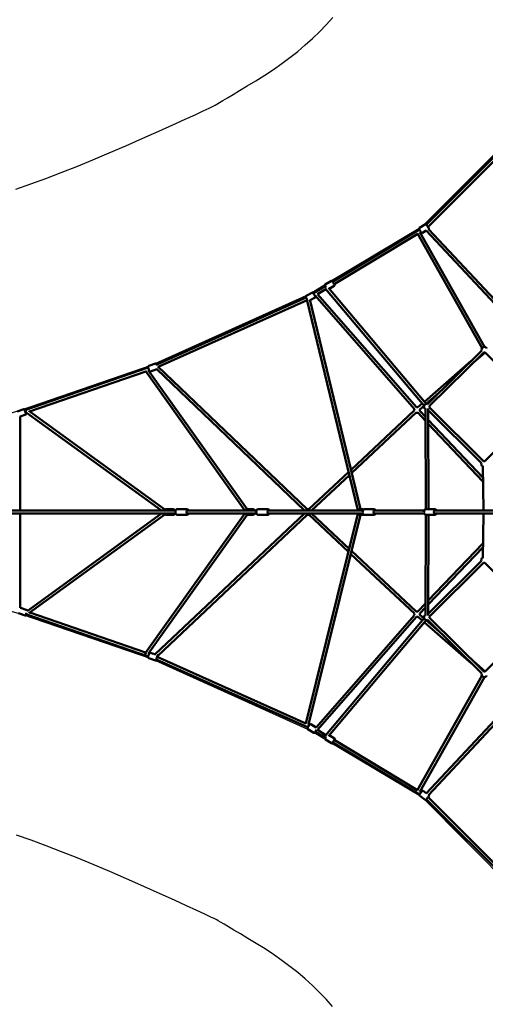
# Model space of a CAD drawing. Units: millimetres. Extents: x -32392 to 59264, y 42276 to 74623.
# Drawn here: x -15290 to -11969, y 60196 to 67216 of the extents above; entities that cross this region are included whole.
import ezdxf

# ---------------------------------------------------------------- set-up
doc = ezdxf.new("R2010")
doc.units = ezdxf.units.MM
doc.layers.add('MD_Visible', color=7, linetype='Continuous', lineweight=50)
doc.styles.get("Standard").update_dxf_attribs({"font": 'arial.ttf'})
doc.dimstyles.new('asd', dxfattribs={"dimtxt": 300, "dimasz": 100, "dimexe": 1.25, "dimexo": 0.625, "dimgap": 80, "dimtad": 1, "dimdec": 0, "dimlfac": 0.1, "dimrnd": 5, "dimtxsty": 'Standard', "dimcen": 0, "dimadec": 0, "dimazin": 0, "dimtfac": 1, "dimtdec": 0, "dimtix": 1, "dimtmove": 2, "dimatfit": 3, "dimfxl": 1, "dimarcsym": 0})

# ---------------------------------------------------------------- blocks, each defined once
blk = doc.blocks.new('CustomObjectsInViewport8_0')
at = {"layer": 'MD_Visible'}
for p, q in [((2188.1, 5222.1), (1577.8, 4611.6)), ((2204.3, 5210), (1587.7, 4593.2)), ((1527.5, 4575.2), (908.1, 4203.8)), ((1570.8, 4613.4), (1527.1, 4587.3)), ((1574.7, 4568), (1548.2, 4552.1)), ((2192.9, 3907.4), (1574.3, 4568.4)), ((2207.5, 3921.1), (1591.9, 4578.8)), ((1515.5, 4544.7), (918.4, 4186.6)), ((1513.3, 4548.6), (1973.5, 3729.1)), ((1531, 4558), (1990.9, 3738.8)), ((1537.8, 4558.1), (1532.7, 4555)), ((855.7, 4172.3), (772.2, 4122.2)), ((859.4, 4151.2), (799.9, 4115.5)), ((898.9, 4210.5), (855.3, 4184.3)), ((857.5, 4153.6), (1560.8, 3319.6)), ((878.5, 4159.6), (1576.1, 3332.5)), ((920, 4175.3), (883.7, 4153.5)), ((718.5, 4091.5), (-349.7, 3612.1)), ((726.2, 4073.1), (-335.7, 3596.4)), ((764.3, 4126.5), (719.2, 4103)), ((725, 4078.2), (1088.7, 2576.2)), ((745.9, 4077.1), (1107.7, 2582.7)), ((783.3, 4090.2), (747.2, 4071.4)), ((782.4, 4105), (780.7, 4104)), ((1491.1, 3296.1), (782.3, 4105.2)), ((1506.2, 3309.3), (799.8, 4115.5)), ((1584.9, 3332.1), (1971.3, 3713.8)), ((1599, 3317.9), (1985.4, 3699.6)), ((1909.6, 3624.7), (1995.3, 3699.4)), ((1995.9, 3699.5), (2377.3, 3319.1)), ((-407.3, 3591.3), (-1288, 3287.5)), ((-356.6, 3619.9), (-404.2, 3603.4)), ((-348.9, 3609), (-349.3, 3609.4)), ((707.1, 2572.2), (-349.3, 3581.7)), ((726.4, 2581.5), (-339.1, 3599.7)), ((1562.5, 3348.7), (1895.9, 3639.3)), ((-423.8, 3564.4), (-1254.1, 3278)), ((-426.1, 3567.6), (282, 2572.2)), ((-407.2, 3573.4), (298, 2582.1)), ((-400.8, 3572.4), (-405.3, 3570.8)), ((-347.2, 3579.7), (-390.9, 3564.7)), ((1575.4, 3333.4), (1667.4, 3413.6)), ((1516.5, 3308.5), (1547.4, 3335.5)), ((1529.6, 3293.5), (1560.3, 3320.2)), ((1572.1, 2582.4), (1569.7, 3301.1)), ((1592.1, 2582.7), (1589.7, 3301.1)), ((1983, 2923.6), (1599, 3307.7)), ((2377.4, 3308.8), (1993.3, 2923.6)), ((-1342.6, 3279.7), (-1295, 3296.2)), ((-1321, 3243.8), (-1281.6, 3257.4)), ((-1321, 3243.8), (-1321, 2572.2)), ((-1275.2, 3291.9), (-1288, 3287.5)), ((-1277.2, 3270), (-1281.4, 3268.6)), ((-1277.2, 3270), (-1281.4, 3268.6)), ((-313.7, 2572.2), (-1278.3, 3270.9)), ((-289.4, 2579.4), (-1260.3, 3282.5)), ((1039.7, 2863.6), (1490.6, 3285.2)), ((1045.1, 2841.3), (1504.2, 3270.6)), ((1570, 3212), (1514.5, 3270.5)), ((1569.9, 3241.2), (1529, 3284.3)), ((1968.8, 2909.5), (1589.7, 3288.6)), ((1979.8, 2809.3), (1590, 3220)), ((1980.3, 2779.7), (1590.1, 3190.9)), ((1978.4, 2891.4), (1983.8, 2572.2)), ((737.7, 2581.3), (1022.9, 2847.9)), ((757.3, 2572.2), (1028.3, 2825.6)), ((-212.1, 2572.2), (-2736.6, 2572.2)), ((-212.1, 2552.2), (-2735.5, 2552.2)), ((-1321, 2552.2), (-1321, 1879.9)), ((-1271.5, 1855.1), (-313.6, 2552.2)), ((-1258.2, 1840.1), (-289.4, 2545.1)), ((281.9, 2552.2), (-427.5, 1558.3)), ((297.9, 2542.4), (-409, 1551.9)), ((-357.8, 1547.6), (706.8, 2552.2)), ((-339.4, 1537.4), (726.3, 2543.1)), ((-279.8, 2582.7), (-231.3, 2582.7)), ((-279.8, 2541.7), (-231.3, 2541.7)), ((-200.7, 2582.7), (-131.2, 2582.7)), ((-200.7, 2541.7), (-131.2, 2541.7)), ((363.6, 2572.2), (-130.7, 2572.2)), ((363.6, 2552.2), (-130.7, 2552.2)), ((302.7, 2582.7), (337.1, 2582.7)), ((302.7, 2541.7), (337.1, 2541.7)), ((363.9, 2572.2), (363.6, 2572.2)), ((363.9, 2552.2), (363.6, 2552.2)), ((365, 2572.2), (363.9, 2572.2)), ((365, 2552.2), (363.9, 2552.2)), ((376.6, 2582.7), (445.4, 2582.7)), ((376.6, 2541.7), (445.4, 2541.7)), ((1123.8, 2572.2), (445.6, 2572.2)), ((1123.8, 2552.2), (445.6, 2552.2)), ((1088.6, 2548.3), (717.2, 1054.8)), ((1107.5, 2541.7), (735.7, 1046.5)), ((1021.3, 2277.9), (737.7, 2543.2)), ((1026.9, 2300.2), (757.4, 2552.2)), ((1103.4, 2582.7), (1120.7, 2582.7)), ((1103.4, 2541.7), (1120.7, 2541.7)), ((1135.8, 2582.7), (1202.8, 2582.7)), ((1135.8, 2541.7), (1202.8, 2541.7)), ((1561.5, 2572.2), (1202.8, 2572.2)), ((1561.5, 2552.2), (1202.8, 2552.2)), ((1569.7, 1823.4), (1572.1, 2542.1)), ((1575, 2582.7), (1635.2, 2582.7)), ((1575, 2541.7), (1635.2, 2541.7)), ((1589.7, 1823.3), (1592.1, 2541.7)), ((2087, 2572.2), (1633.9, 2572.2)), ((2087, 2552.2), (1633.9, 2552.2)), ((1983.8, 2552.2), (1978.4, 2233.1)), ((1590.1, 1931.4), (1980.2, 2338.6)), ((1491.1, 1838.5), (1038.1, 2262.3)), ((1504.8, 1853.1), (1043.6, 2284.5)), ((1590, 1902.4), (1979.7, 2309.2)), ((1589.7, 1835.9), (1968.8, 2215)), ((1599, 1816.8), (1983, 2200.8)), ((1993.3, 2200.8), (2377.4, 1815.7)), ((1515.1, 1853.2), (1570, 1910.5)), ((-1285.9, 1824.1), (-1333.4, 1841)), ((-1272.2, 1862.8), (-1319.7, 1879.6)), ((-1278.8, 1832.7), (-1276.6, 1832)), ((-1276.6, 1832), (-1273.1, 1830.7)), ((-1273, 1830.7), (-407.3, 1532.4)), ((-1251.9, 1844.6), (-426.2, 1560)), ((789.9, 1026.4), (1491.6, 1827.6)), ((1529.6, 1839.4), (1569.9, 1881.5)), ((1560.2, 1804), (1530.1, 1830.2)), ((800.4, 1008.1), (1506.7, 1814.4)), ((858.1, 970), (1560.8, 1804.8)), ((879.1, 964), (1576.1, 1791.9)), ((1547.3, 1788.7), (1517, 1815.2)), ((1898, 1483.1), (1562.4, 1775.6)), ((1669.9, 1708.4), (1575.3, 1790.9)), ((1971.3, 1410.7), (1584.9, 1792.3)), ((1985.4, 1424.9), (1599, 1806.6)), ((2377.3, 1805.4), (1995.9, 1424.9)), ((-407.7, 1553.6), (-400.8, 1551.3)), ((-390.9, 1559), (-352.9, 1545.9)), ((-404.2, 1520.2), (-356.6, 1503.8)), ((-349.7, 1511.6), (729.1, 1027.6)), ((-343.5, 1542.6), (-343.2, 1542.5)), ((-343.4, 1530.7), (717.2, 1054.9)), ((1994.9, 1425.2), (1911.6, 1497.8)), ((1511.9, 576.2), (1973.4, 1395.4)), ((1529.6, 566.9), (1990.9, 1385.6)), ((1574.8, 556.3), (2193.5, 1216.4)), ((1590.7, 544), (2208.1, 1202.7)), ((729.1, 1027.6), (731.4, 1026.2)), ((731.1, 1014.2), (774.7, 988)), ((735.3, 1046.7), (738.4, 1045.4)), ((738.4, 1045.4), (741.7, 1043.4)), ((752.1, 1049.3), (790.1, 1026.6)), ((783.9, 994.8), (856.3, 951.3)), ((800.5, 1008.1), (860, 972.4)), ((855.9, 939.3), (899.5, 913.1)), ((884.3, 970.1), (920.6, 948.3)), ((908.7, 919.9), (1527.3, 548.9)), ((919, 937), (1514.1, 580.1)), ((1531.3, 569.9), (1539.4, 565)), ((1553.4, 573.8), (1575.3, 556.7)), ((1528.1, 541.5), (1568.3, 510.1)), ((1577.2, 513.3), (2187.6, -97)), ((1589.3, 529.5), (2206, -87.1)), ((1591.1, 544.4), (1593.5, 542.5))]:
    blk.add_line(p, q, dxfattribs=at)
at = {"layer": 'MD_Visible', "extrusion": (0, 0, -1)}
for centre, start, end in [((-1990.7, 3718.8), 345.35063, 155.185), ((-1990.7, 3718.8), 254.92068, 285.35063), ((-1510.1, 3289.7), 77.09645, 108.92062), ((-1579.6, 3312.8), 299.80559, 105.35063), ((-1579.6, 3312.8), 165.35063, 195), ((-1510.1, 3289.7), 346.05169, 20.45945), ((-1510.1, 3289.7), 256.49935, 287.80036), ((-1510.1, 3289.7), 168.92062, 196.49935), ((-1988.2, 2904.3), 299.02634, 15), ((-1988.2, 2904.3), 75, 104.92139), ((-732, 2562.3), 253.08885, 287.33413), ((-732, 2562.3), 73.16661, 106.92602), ((-1988.2, 2220.1), 345, 60.97366), ((-1988.2, 2220.1), 255.07861, 285), ((-1510.6, 1834), 339.53358, 13.96247), ((-1510.6, 1834), 72.21524, 103.77316), ((-1510.6, 1834), 163.77316, 191.07199), ((-1579.6, 1811.6), 254.64937, 60.19441), ((-1510.6, 1834), 251.07199, 282.8967), ((-1579.6, 1811.6), 165, 194.64937), ((-1990.7, 1405.6), 204.84204, 14.64937), ((-1990.7, 1405.6), 74.64937, 105.07932)]:
    blk.add_arc(centre, 20, start, end, dxfattribs=at)
for centre, major_axis, ratio, start_param, end_param in [((1585.6, 4598.4), (6.4, -10.7), 0.075755, 5.132655, 8.836013), ((913.8, 4195.5), (6.4, -10.7), 0.075755, 5.639684, 10.068279), ((778.2, 4110.7), (5.8, -11.1), 0.079522, 5.302635, 8.957632), ((-345.2, 3602.1), (4.1, -11.8), 0.153026, 2.159416, 3.62638), ((-1283.6, 3278.4), (4.1, -11.8), 0.153026, 5.639684, 10.068279), ((-228.3, 2562.2), (0, -12.5), 0.800932, 2.498092, 3.785094), ((-228.3, 2562.2), (0, -12.5), 0.800932, 5.639684, 6.926686), ((-126.9, 2562.2), (0, -12.5), 0.513117, 5.639684, 10.068279), ((339.2, 2562.2), (0, -12.5), 0.905427, 2.498092, 3.785094), ((339.2, 2562.2), (0, -12.5), 0.905427, 5.639684, 6.926686), ((363.9, 2562.2), (0, -10), 0.905427, 2.962097, 3.158291), ((363.9, 2562.2), (0, -10), 0.905427, 6.266487, 6.462681), ((449.6, 2562.2), (0, -12.5), 0.529141, 5.639684, 10.068279), ((1121.7, 2562.2), (0, -12.5), 0.977063, 2.498092, 3.38505), ((1121.7, 2562.2), (0, -12.5), 0.977063, 6.039728, 6.926686), ((1207, 2562.2), (0, -12.5), 0.562185, 5.639684, 10.068279), ((1638.9, 2562.2), (0, -12.5), 0.669315, 5.639684, 10.068279), ((-1274.4, 1841.8), (-4.2, -11.8), 0.153996, 5.639697, 7.869376), ((-1273.3, 1841.4), (1.6, -10.8), 0.480764, 0.157123, 0.974307), ((-419.2, 1553.7), (-8.85, 3.52), 0.699996, 4.553626, 6.453468), ((-345.2, 1521.5), (-4.1, -11.8), 0.152982, 5.790328, 10.188181), ((733.7, 1036.5), (-4.63, -8.88), 0.079339, 0.004703, 1.50929), ((733.7, 1036.5), (-4.63, -8.88), 0.079339, 1.50929, 2.035975), ((733.7, 1036.5), (-4.63, -8.88), 0.079339, 2.035975, 3.146296), ((789.5, 1003), (-6.4, -10.7), 0.07571, 5.639684, 8.458691), ((914.4, 928.2), (-6.4, -10.7), 0.07571, 5.639684, 10.068279), ((1584.9, 523.2), (-7.69, -9.85), 0.038156, 0.003726, 4.061793)]:
    blk.add_ellipse(centre, major_axis=major_axis, ratio=ratio, start_param=start_param, end_param=end_param, dxfattribs=at)
at = {"layer": 'MD_Visible'}
for start_param, end_param in [(1.804687, 2.896833), (0.974038, 1.804687), (0.244759, 0.974038)]:
    blk.add_ellipse((-1275.5, 3281.2), major_axis=(1.6, 10.8), ratio=0.480333, start_param=start_param, end_param=end_param, dxfattribs=at)
for points, knots in [([(1548.2, 4552.1), (1547.8, 4551.8), (1547.2, 4551.6), (1546.2, 4551.4), (1545.7, 4551.4), (1544.7, 4551.4), (1544.3, 4551.5), (1543.6, 4551.8), (1543.2, 4551.9), (1542.7, 4552.3), (1542.4, 4552.4), (1541.9, 4552.9), (1541.6, 4553.1), (1540.7, 4554), (1540.2, 4554.7), (1538.7, 4556.6), (1537.8, 4557.9), (1536, 4560.7), (1535.1, 4562.1), (1533.3, 4565.1), (1532.4, 4566.6), (1530.6, 4569.5), (1529.8, 4571), (1528.2, 4573.8), (1527.5, 4575.1), (1526.3, 4577.5), (1525.8, 4578.6), (1525.2, 4580.2), (1525, 4580.7), (1524.7, 4581.7), (1524.7, 4582.1), (1524.6, 4582.9), (1524.6, 4583.4), (1525, 4584.7), (1525.2, 4585.3), (1526, 4586.4), (1526.5, 4586.8), (1527.1, 4587.2), (1527.1, 4587.2), (1527.1, 4587.3)], [2.839262, 2.839262, 2.839262, 2.839262, 2.864137, 2.864137, 2.891501, 2.891501, 2.926299, 2.926299, 2.972247, 2.972247, 3.035271, 3.035271, 3.155635, 3.155635, 3.469794, 3.469794, 3.858898, 3.858898, 4.195018, 4.195018, 4.523734, 4.523734, 4.851761, 4.851761, 5.184233, 5.184233, 5.536917, 5.536917, 5.758886, 5.758886, 5.842769, 5.842769, 5.908504, 5.908504, 5.949878, 5.949878, 5.978559, 5.978559, 5.980855, 5.980855, 5.980855, 5.980855]), ([(1578, 4611.8), (1577.7, 4612.1), (1577.4, 4612.4), (1576.8, 4612.9), (1576.5, 4613.1), (1575.7, 4613.6), (1575.3, 4613.8), (1574, 4614.1), (1573.4, 4614.2), (1572.1, 4614), (1571.5, 4613.8), (1570.8, 4613.5), (1570.8, 4613.4), (1570.8, 4613.4)], [6.2129776, 6.2129776, 6.2129776, 6.2129776, 6.3635465, 6.3635465, 6.4474291, 6.4474291, 6.5131644, 6.5131644, 6.5545379, 6.5545379, 6.5832192, 6.5832192, 6.5855155, 6.5855155, 6.5855155, 6.5855155]), ([(1592.2, 4578.5), (1592.5, 4578.7), (1592.8, 4579), (1593.4, 4579.7), (1593.7, 4580.1), (1594.1, 4581), (1594.2, 4581.4), (1594.3, 4582.2), (1594.3, 4582.6), (1594.3, 4583.3), (1594.3, 4583.5), (1594.2, 4584.3), (1594.1, 4584.6), (1593.7, 4585.8), (1593.3, 4586.6), (1592.3, 4588.8), (1591.6, 4590.2), (1590.2, 4592.7), (1589.7, 4593.7), (1589.1, 4594.7)], [3.450503, 3.450503, 3.450503, 3.450503, 3.468798, 3.468798, 3.496162, 3.496162, 3.530959, 3.530959, 3.576907, 3.576907, 3.639931, 3.639931, 3.760295, 3.760295, 4.074455, 4.074455, 4.463558, 4.463558, 4.692525, 4.692525, 4.692525, 4.692525]), ([(860.9, 4163.1), (860.5, 4163.8), (860.1, 4164.5), (858.8, 4166.6), (857.9, 4168.1), (856.4, 4170.9), (855.7, 4172.2), (854.5, 4174.6), (854, 4175.7), (853.4, 4177.2), (853.2, 4177.7), (852.9, 4178.8), (852.9, 4179.1), (852.8, 4180), (852.8, 4180.5), (853.2, 4181.8), (853.4, 4182.4), (854.2, 4183.5), (854.7, 4183.9), (855.2, 4184.3), (855.3, 4184.3), (855.3, 4184.3)], [4.557188, 4.557188, 4.557188, 4.557188, 4.704367, 4.704367, 5.032394, 5.032394, 5.364866, 5.364866, 5.71755, 5.71755, 5.939519, 5.939519, 6.023402, 6.023402, 6.089137, 6.089137, 6.130511, 6.130511, 6.159192, 6.159192, 6.161488, 6.161488, 6.161488, 6.161488]), ([(909.4, 4204.5), (909.2, 4204.9), (908.9, 4205.2), (907.9, 4206.6), (907.2, 4207.6), (906.1, 4208.9), (905.8, 4209.3), (905, 4210), (904.7, 4210.2), (903.9, 4210.7), (903.5, 4210.9), (902.2, 4211.2), (901.6, 4211.3), (900.2, 4211.1), (899.6, 4210.9), (899, 4210.5), (899, 4210.5), (898.9, 4210.5)], [5.5099878, 5.5099878, 5.5099878, 5.5099878, 5.6082602, 5.6082602, 5.9609445, 5.9609445, 6.1829134, 6.1829134, 6.2667959, 6.2667959, 6.3325313, 6.3325313, 6.3739047, 6.3739047, 6.4025861, 6.4025861, 6.4048824, 6.4048824, 6.4048824, 6.4048824]), ([(920, 4175.3), (920.5, 4175.6), (920.9, 4176), (921.6, 4176.8), (921.9, 4177.2), (922.3, 4178.1), (922.4, 4178.5), (922.5, 4179.3), (922.5, 4179.6), (922.5, 4180.3), (922.5, 4180.6), (922.3, 4181.3), (922.2, 4181.7), (921.9, 4182.9), (921.5, 4183.7), (920.7, 4185.5), (920.2, 4186.4), (919.7, 4187.4)], [3.2632897, 3.2632897, 3.2632897, 3.2632897, 3.2881646, 3.2881646, 3.3155285, 3.3155285, 3.350326, 3.350326, 3.3962738, 3.3962738, 3.4592979, 3.4592979, 3.5796622, 3.5796622, 3.8938215, 3.8938215, 4.1581842, 4.1581842, 4.1581842, 4.1581842]), ([(725.8, 4077.1), (725.4, 4077.8), (725, 4078.5), (723.8, 4080.7), (723, 4082.3), (721.4, 4085.4), (720.7, 4086.9), (719.3, 4089.8), (718.7, 4091.1), (717.7, 4093.6), (717.2, 4094.7), (716.8, 4096.2), (716.6, 4096.7), (716.5, 4097.8), (716.4, 4098.1), (716.5, 4098.9), (716.5, 4099.4), (717, 4100.7), (717.2, 4101.3), (718.1, 4102.3), (718.6, 4102.7), (719.2, 4103), (719.2, 4103), (719.2, 4103)], [4.079686, 4.079686, 4.079686, 4.079686, 4.237517, 4.237517, 4.566476, 4.566476, 4.895003, 4.895003, 5.228683, 5.228683, 5.586069, 5.586069, 5.794634, 5.794634, 5.863556, 5.863556, 5.930817, 5.930817, 5.972997, 5.972997, 6.002625, 6.002625, 6.003199, 6.003199, 6.003199, 6.003199]), ([(772.8, 4122.6), (772.4, 4123.2), (772, 4123.7), (771.2, 4124.7), (770.9, 4125.1), (770.1, 4125.8), (769.9, 4126), (769.2, 4126.4), (768.8, 4126.7), (767.5, 4127.1), (766.8, 4127.2), (765.5, 4127), (764.9, 4126.8), (764.3, 4126.5), (764.3, 4126.5), (764.3, 4126.5)], [5.9336312, 5.9336312, 5.9336312, 5.9336312, 6.1460425, 6.1460425, 6.3546073, 6.3546073, 6.4235292, 6.4235292, 6.4907909, 6.4907909, 6.5329707, 6.5329707, 6.5625981, 6.5625981, 6.563172, 6.563172, 6.563172, 6.563172]), ([(783.3, 4090.2), (783.8, 4090.4), (784.2, 4090.8), (784.9, 4091.5), (785.2, 4092), (785.7, 4092.8), (785.8, 4093.2), (786, 4094), (786, 4094.4), (786, 4095.1), (786, 4095.4), (785.9, 4096.1), (785.8, 4096.5), (785.5, 4097.8), (785.2, 4098.6), (784.3, 4100.9), (783.6, 4102.4), (782.7, 4104.3), (782.6, 4104.7), (782.4, 4105)], [3.421579, 3.421579, 3.421579, 3.421579, 3.447755, 3.447755, 3.476546, 3.476546, 3.513093, 3.513093, 3.561283, 3.561283, 3.628579, 3.628579, 3.763805, 3.763805, 4.077964, 4.077964, 4.461432, 4.461432, 4.541985, 4.541985, 4.541985, 4.541985]), ([(-390.9, 3564.7), (-391.5, 3564.5), (-392.1, 3564.4), (-393.3, 3564.4), (-393.8, 3564.5), (-394.9, 3564.8), (-395.3, 3565.1), (-396.2, 3565.6), (-396.6, 3566), (-397.7, 3567.1), (-398.2, 3567.8), (-399.7, 3570.2), (-400.7, 3572.1), (-402.4, 3575.9), (-403, 3577.6), (-404.3, 3581), (-404.9, 3582.8), (-406, 3586.2), (-406.5, 3587.9), (-407.3, 3591.1), (-407.6, 3592.6), (-408, 3595.6), (-408.2, 3596.9), (-407.9, 3599.1), (-407.8, 3599.7), (-407.2, 3600.9), (-406.9, 3601.6), (-405.7, 3602.7), (-405.1, 3603.1), (-404.3, 3603.4), (-404.3, 3603.4), (-404.2, 3603.4)], [3.150822, 3.150822, 3.150822, 3.150822, 3.204263, 3.204263, 3.26319, 3.26319, 3.338539, 3.338539, 3.452098, 3.452098, 3.725748, 3.725748, 4.222035, 4.222035, 4.569764, 4.569764, 4.906048, 4.906048, 5.242767, 5.242767, 5.591944, 5.591944, 6.005415, 6.005415, 6.126229, 6.126229, 6.225887, 6.225887, 6.287658, 6.287658, 6.292415, 6.292415, 6.292415, 6.292415]), ([(-347.2, 3613.2), (-347.5, 3613.7), (-347.7, 3614.2), (-348.8, 3616.1), (-349.4, 3617.2), (-351, 3618.7), (-351.5, 3619.1), (-352.7, 3619.8), (-353.4, 3620.1), (-355, 3620.2), (-355.7, 3620.1), (-356.5, 3619.9), (-356.5, 3619.9), (-356.6, 3619.9)], [5.4427448, 5.4427448, 5.4427448, 5.4427448, 5.5734856, 5.5734856, 5.9869566, 5.9869566, 6.1077699, 6.1077699, 6.207428, 6.207428, 6.2691996, 6.2691996, 6.2739559, 6.2739559, 6.2739559, 6.2739559]), ([(-1285.1, 3288.5), (-1285.5, 3289.4), (-1285.9, 3290.2), (-1287.1, 3292.4), (-1287.8, 3293.5), (-1289.4, 3295), (-1289.8, 3295.4), (-1291, 3296.1), (-1291.8, 3296.4), (-1293.4, 3296.5), (-1294.1, 3296.4), (-1294.9, 3296.2), (-1294.9, 3296.2), (-1295, 3296.2)], [5.6506737, 5.6506737, 5.6506737, 5.6506737, 5.867902, 5.867902, 6.281373, 6.281373, 6.4021864, 6.4021864, 6.5018444, 6.5018444, 6.563616, 6.563616, 6.5683724, 6.5683724, 6.5683724, 6.5683724]), ([(-1281.6, 3257.4), (-1281, 3257.6), (-1280.5, 3257.9), (-1279.5, 3258.7), (-1279.2, 3259.1), (-1278.5, 3260), (-1278.3, 3260.4), (-1278, 3261.4), (-1277.9, 3261.9), (-1277.7, 3263.5), (-1277.7, 3264.4), (-1278, 3266.7), (-1278.2, 3268.1), (-1278.5, 3269.6)], [3.4267798, 3.4267798, 3.4267798, 3.4267798, 3.480221, 3.480221, 3.5391477, 3.5391477, 3.6144965, 3.6144965, 3.7280556, 3.7280556, 4.0017062, 4.0017062, 4.3444784, 4.3444784, 4.3444784, 4.3444784]), ([(-295.1, 2572.2), (-294.6, 2573.1), (-294.2, 2574), (-292.5, 2576.5), (-291.1, 2578.1), (-287.9, 2580.6), (-286.1, 2581.5), (-282.8, 2582.5), (-281.3, 2582.7), (-279.8, 2582.7)], [6.815496, 6.815496, 6.815496, 6.815496, 6.967035, 6.967035, 7.29925, 7.29925, 7.612062, 7.612062, 7.853982, 7.853982, 7.853982, 7.853982]), ([(-279.8, 2541.7), (-281.6, 2541.7), (-283.4, 2542.1), (-286.8, 2543.3), (-288.4, 2544.2), (-291.3, 2546.7), (-292.7, 2548.2), (-294.2, 2550.6), (-294.7, 2551.4), (-295.1, 2552.2)], [4.712389, 4.712389, 4.712389, 4.712389, 4.998646, 4.998646, 5.293545, 5.293545, 5.608196, 5.608196, 5.750875, 5.750875, 5.750875, 5.750875]), ([(-216.1, 2572.2), (-216.5, 2573.1), (-217, 2574), (-218.7, 2576.5), (-220.1, 2578.1), (-223.3, 2580.6), (-225, 2581.5), (-228.3, 2582.5), (-229.8, 2582.7), (-231.3, 2582.7)], [3.673903, 3.673903, 3.673903, 3.673903, 3.825443, 3.825443, 4.157657, 4.157657, 4.47047, 4.47047, 4.712389, 4.712389, 4.712389, 4.712389]), ([(-231.3, 2541.7), (-229.6, 2541.7), (-227.8, 2542.1), (-224.4, 2543.3), (-222.8, 2544.2), (-219.8, 2546.7), (-218.5, 2548.2), (-216.9, 2550.6), (-216.5, 2551.4), (-216.1, 2552.2)], [1.570796, 1.570796, 1.570796, 1.570796, 1.857053, 1.857053, 2.151952, 2.151952, 2.466603, 2.466603, 2.609282, 2.609282, 2.609282, 2.609282]), ([(-200.7, 2541.7), (-201.9, 2541.7), (-203.1, 2542), (-205.4, 2542.9), (-206.5, 2543.6), (-208.6, 2545.6), (-209.6, 2546.9), (-211.4, 2550.1), (-212.1, 2552), (-213.2, 2556.1), (-213.5, 2558.3), (-213.7, 2562.6), (-213.6, 2564.8), (-213, 2569), (-212.6, 2571), (-211.1, 2574.9), (-210.2, 2576.7), (-207.9, 2579.7), (-206.4, 2581), (-203.4, 2582.4), (-202.1, 2582.7), (-200.7, 2582.7)], [1.570796, 1.570796, 1.570796, 1.570796, 1.776214, 1.776214, 2.006443, 2.006443, 2.30962, 2.30962, 2.67866, 2.67866, 3.044121, 3.044121, 3.401059, 3.401059, 3.760507, 3.760507, 4.131198, 4.131198, 4.477573, 4.477573, 4.712389, 4.712389, 4.712389, 4.712389]), ([(-119.7, 2572.2), (-119.8, 2572.5), (-119.9, 2572.7), (-120.7, 2574.9), (-121.6, 2576.7), (-124, 2579.7), (-125.4, 2581), (-128.4, 2582.4), (-129.8, 2582.7), (-131.2, 2582.7)], [6.8577437, 6.8577437, 6.8577437, 6.8577437, 6.9020998, 6.9020998, 7.2727903, 7.2727903, 7.6191659, 7.6191659, 7.8539816, 7.8539816, 7.8539816, 7.8539816]), ([(-131.2, 2541.7), (-130, 2541.7), (-128.7, 2542), (-126.4, 2542.9), (-125.4, 2543.6), (-123.2, 2545.6), (-122.3, 2546.9), (-120.8, 2549.5), (-120.2, 2550.8), (-119.7, 2552.2)], [4.712389, 4.712389, 4.712389, 4.712389, 4.9178069, 4.9178069, 5.1480359, 5.1480359, 5.4512124, 5.4512124, 5.7086269, 5.7086269, 5.7086269, 5.7086269]), ([(286.1, 2572.2), (286.6, 2573.2), (287.1, 2574.1), (289, 2576.6), (290.5, 2578.2), (294, 2580.6), (295.9, 2581.5), (299.4, 2582.5), (301.1, 2582.7), (302.7, 2582.7)], [6.803023, 6.803023, 6.803023, 6.803023, 6.961961, 6.961961, 7.286166, 7.286166, 7.601721, 7.601721, 7.853982, 7.853982, 7.853982, 7.853982]), ([(302.7, 2541.7), (300.7, 2541.7), (298.7, 2542.1), (294.9, 2543.4), (293.1, 2544.4), (289.9, 2546.9), (288.5, 2548.5), (286.9, 2550.8), (286.5, 2551.5), (286.1, 2552.2)], [4.712389, 4.712389, 4.712389, 4.712389, 5.018085, 5.018085, 5.327081, 5.327081, 5.643948, 5.643948, 5.763347, 5.763347, 5.763347, 5.763347]), ([(353.7, 2572.2), (353.2, 2573.2), (352.7, 2574.1), (350.8, 2576.6), (349.3, 2578.2), (345.8, 2580.6), (343.9, 2581.5), (340.4, 2582.5), (338.7, 2582.7), (337.1, 2582.7)], [3.661431, 3.661431, 3.661431, 3.661431, 3.820369, 3.820369, 4.144573, 4.144573, 4.460129, 4.460129, 4.712389, 4.712389, 4.712389, 4.712389]), ([(337.1, 2541.7), (339.1, 2541.7), (341.1, 2542.1), (344.9, 2543.4), (346.7, 2544.4), (349.9, 2546.9), (351.3, 2548.5), (352.9, 2550.8), (353.4, 2551.5), (353.7, 2552.2)], [1.570796, 1.570796, 1.570796, 1.570796, 1.876492, 1.876492, 2.185488, 2.185488, 2.502356, 2.502356, 2.621755, 2.621755, 2.621755, 2.621755]), ([(376.6, 2541.7), (375.4, 2541.7), (374.1, 2542), (371.8, 2542.9), (370.7, 2543.7), (368.5, 2545.7), (367.5, 2547), (365.7, 2550.2), (364.9, 2552.1), (363.9, 2556.3), (363.6, 2558.4), (363.4, 2562.8), (363.5, 2565), (364.1, 2569.2), (364.6, 2571.2), (366.1, 2575.1), (367, 2576.9), (369.5, 2579.8), (370.9, 2581.1), (373.9, 2582.4), (375.3, 2582.7), (376.6, 2582.7)], [1.570796, 1.570796, 1.570796, 1.570796, 1.781959, 1.781959, 2.017543, 2.017543, 2.32283, 2.32283, 2.688885, 2.688885, 3.053178, 3.053178, 3.410075, 3.410075, 3.769529, 3.769529, 4.13848, 4.13848, 4.479171, 4.479171, 4.712389, 4.712389, 4.712389, 4.712389]), ([(457, 2572.2), (456.9, 2572.5), (456.8, 2572.8), (455.9, 2575.1), (454.9, 2576.9), (452.5, 2579.8), (451.1, 2581.1), (448.1, 2582.4), (446.7, 2582.7), (445.4, 2582.7)], [6.8550198, 6.8550198, 6.8550198, 6.8550198, 6.9111217, 6.9111217, 7.2800723, 7.2800723, 7.6207641, 7.6207641, 7.8539816, 7.8539816, 7.8539816, 7.8539816]), ([(445.4, 2541.7), (446.6, 2541.7), (447.8, 2542), (450.2, 2542.9), (451.3, 2543.7), (453.5, 2545.7), (454.5, 2547), (456, 2549.6), (456.5, 2550.9), (457, 2552.2)], [4.712389, 4.712389, 4.712389, 4.712389, 4.9235517, 4.9235517, 5.159136, 5.159136, 5.4644225, 5.4644225, 5.7113508, 5.7113508, 5.7113508, 5.7113508]), ([(1085.8, 2572.2), (1086.3, 2573.2), (1086.9, 2574.1), (1088.9, 2576.7), (1090.5, 2578.2), (1094.1, 2580.6), (1096.1, 2581.5), (1099.9, 2582.5), (1101.7, 2582.7), (1103.4, 2582.7)], [6.795166, 6.795166, 6.795166, 6.795166, 6.954999, 6.954999, 7.27579, 7.27579, 7.594581, 7.594581, 7.853982, 7.853982, 7.853982, 7.853982]), ([(1103.4, 2541.7), (1101.3, 2541.7), (1099.1, 2542.1), (1095.1, 2543.4), (1093.1, 2544.5), (1089.7, 2547), (1088.2, 2548.6), (1086.5, 2551), (1086.2, 2551.6), (1085.8, 2552.2)], [4.712389, 4.712389, 4.712389, 4.712389, 5.029171, 5.029171, 5.346617, 5.346617, 5.66575, 5.66575, 5.771205, 5.771205, 5.771205, 5.771205]), ([(1129.6, 2580.6), (1128.4, 2581.2), (1127.1, 2581.7), (1124.2, 2582.5), (1122.4, 2582.7), (1120.7, 2582.7)], [4.2553908, 4.2553908, 4.2553908, 4.2553908, 4.4529888, 4.4529888, 4.712389, 4.712389, 4.712389, 4.712389]), ([(1120.7, 2541.7), (1122.8, 2541.7), (1124.9, 2542.1), (1127.9, 2543.1), (1128.7, 2543.4), (1129.6, 2543.9)], [1.5707963, 1.5707963, 1.5707963, 1.5707963, 1.887578, 1.887578, 2.0277946, 2.0277946, 2.0277946, 2.0277946]), ([(1135.8, 2541.7), (1134.5, 2541.7), (1133.2, 2542), (1130.7, 2543), (1129.6, 2543.8), (1127.3, 2545.8), (1126.3, 2547.2), (1124.4, 2550.4), (1123.6, 2552.4), (1122.6, 2556.5), (1122.2, 2558.7), (1122.1, 2563.1), (1122.2, 2565.3), (1122.9, 2569.5), (1123.5, 2571.6), (1125.1, 2575.4), (1126.1, 2577.2), (1128.7, 2580), (1130.2, 2581.2), (1133.1, 2582.4), (1134.5, 2582.7), (1135.8, 2582.7)], [1.570796, 1.570796, 1.570796, 1.570796, 1.79332, 1.79332, 2.039077, 2.039077, 2.347519, 2.347519, 2.707911, 2.707911, 3.06979, 3.06979, 3.426369, 3.426369, 3.785356, 3.785356, 4.149995, 4.149995, 4.481226, 4.481226, 4.712389, 4.712389, 4.712389, 4.712389]), ([(1214.9, 2572.2), (1214.7, 2572.7), (1214.6, 2573.1), (1213.6, 2575.4), (1212.6, 2577.2), (1210, 2580), (1208.5, 2581.2), (1205.5, 2582.4), (1204.2, 2582.7), (1202.8, 2582.7)], [6.84956, 6.84956, 6.84956, 6.84956, 6.926949, 6.926949, 7.291588, 7.291588, 7.622819, 7.622819, 7.853982, 7.853982, 7.853982, 7.853982]), ([(1202.8, 2541.7), (1204.1, 2541.7), (1205.4, 2542), (1207.9, 2543), (1209.1, 2543.8), (1211.4, 2545.8), (1212.4, 2547.2), (1213.9, 2549.8), (1214.5, 2551), (1214.9, 2552.2)], [4.712389, 4.712389, 4.712389, 4.712389, 4.934912, 4.934912, 5.180669, 5.180669, 5.489111, 5.489111, 5.71681, 5.71681, 5.71681, 5.71681]), ([(1575, 2541.7), (1573.5, 2541.7), (1572, 2542), (1569.1, 2543.2), (1567.7, 2544), (1565.1, 2546.3), (1564, 2547.7), (1561.9, 2551.1), (1561.1, 2553), (1560, 2557.2), (1559.7, 2559.4), (1559.6, 2563.8), (1559.8, 2566.1), (1560.8, 2570.3), (1561.5, 2572.4), (1563.5, 2576.1), (1564.7, 2577.8), (1567.6, 2580.4), (1569.2, 2581.4), (1572.3, 2582.5), (1573.6, 2582.7), (1575, 2582.7)], [1.570796, 1.570796, 1.570796, 1.570796, 1.825706, 1.825706, 2.097727, 2.097727, 2.410438, 2.410438, 2.756033, 2.756033, 3.109507, 3.109507, 3.462603, 3.462603, 3.81613, 3.81613, 4.164513, 4.164513, 4.4803, 4.4803, 4.712389, 4.712389, 4.712389, 4.712389]), ([(1648.7, 2572.2), (1648.4, 2572.9), (1648.1, 2573.6), (1646.7, 2576.1), (1645.5, 2577.8), (1642.6, 2580.4), (1641, 2581.4), (1638, 2582.5), (1636.6, 2582.7), (1635.2, 2582.7)], [6.833194, 6.833194, 6.833194, 6.833194, 6.957723, 6.957723, 7.306106, 7.306106, 7.621893, 7.621893, 7.853982, 7.853982, 7.853982, 7.853982]), ([(1635.2, 2541.7), (1636.7, 2541.7), (1638.2, 2542), (1641.1, 2543.2), (1642.5, 2544), (1645.1, 2546.3), (1646.2, 2547.7), (1647.8, 2550.2), (1648.2, 2551.2), (1648.7, 2552.2)], [4.712389, 4.712389, 4.712389, 4.712389, 4.967299, 4.967299, 5.239319, 5.239319, 5.552031, 5.552031, 5.733176, 5.733176, 5.733176, 5.733176]), ([(-1321.1, 1879.9), (-1320.7, 1879.9), (-1320.2, 1879.8), (-1319.8, 1879.7), (-1319.7, 1879.7), (-1319.7, 1879.6)], [3.15300488, 3.15300488, 3.15300488, 3.15300488, 3.19197191, 3.19197191, 3.19629447, 3.19629447, 3.19629447, 3.19629447]), ([(-1285.9, 1824.1), (-1285.3, 1823.9), (-1284.7, 1823.8), (-1283.5, 1823.8), (-1283, 1823.9), (-1281.9, 1824.2), (-1281.5, 1824.5), (-1280.6, 1825), (-1280.2, 1825.4), (-1279, 1826.5), (-1278.5, 1827.2), (-1277.3, 1829.2), (-1276.6, 1830.4), (-1275.9, 1831.7)], [6.2284835, 6.2284835, 6.2284835, 6.2284835, 6.2823092, 6.2823092, 6.3416663, 6.3416663, 6.417615, 6.417615, 6.5324304, 6.5324304, 6.8116045, 6.8116045, 7.1464511, 7.1464511, 7.1464511, 7.1464511]), ([(-1268.4, 1857.4), (-1268.4, 1857.5), (-1268.5, 1857.7), (-1268.6, 1858.4), (-1268.7, 1859), (-1269.2, 1860.2), (-1269.6, 1860.9), (-1270.8, 1862), (-1271.4, 1862.4), (-1272.1, 1862.7), (-1272.1, 1862.7), (-1272.2, 1862.8)], [9.0365101, 9.0365101, 9.0365101, 9.0365101, 9.0855402, 9.0855402, 9.2035298, 9.2035298, 9.303668, 9.303668, 9.3657536, 9.3657536, 9.3700761, 9.3700761, 9.3700761, 9.3700761]), ([(-404.2, 1520.2), (-404.8, 1520.4), (-405.4, 1520.7), (-406.3, 1521.4), (-406.7, 1521.9), (-407.3, 1522.8), (-407.5, 1523.2), (-407.9, 1524.2), (-407.9, 1524.7), (-408.1, 1526.3), (-408.1, 1527.2), (-407.8, 1530), (-407.4, 1532.1), (-406.4, 1536.1), (-405.9, 1537.9), (-404.7, 1541.4), (-404.1, 1543.1), (-402.9, 1546.5), (-402.2, 1548.1), (-400.9, 1551.1), (-400.2, 1552.5), (-398.7, 1555.2), (-398, 1556.3), (-396.4, 1557.8), (-396, 1558.2), (-394.8, 1558.8), (-394.1, 1559.2), (-392.4, 1559.3), (-391.7, 1559.2), (-391, 1559), (-390.9, 1559), (-390.9, 1559)], [6.273952, 6.273952, 6.273952, 6.273952, 6.327375, 6.327375, 6.386283, 6.386283, 6.461604, 6.461604, 6.575107, 6.575107, 6.848509, 6.848509, 7.345136, 7.345136, 7.69286, 7.69286, 8.02914, 8.02914, 8.365854, 8.365854, 8.71502, 8.71502, 9.128449, 9.128449, 9.249377, 9.249377, 9.349012, 9.349012, 9.410769, 9.410769, 9.415544, 9.415544, 9.415544, 9.415544]), ([(-356.6, 1503.8), (-356, 1503.6), (-355.4, 1503.5), (-354.2, 1503.5), (-353.6, 1503.6), (-352.6, 1503.9), (-352.1, 1504.1), (-351.2, 1504.7), (-350.9, 1505.1), (-349.8, 1506.2), (-349.2, 1506.9), (-348.2, 1508.6), (-347.7, 1509.5), (-347.2, 1510.5)], [0.0092337, 0.0092337, 0.0092337, 0.0092337, 0.0626575, 0.0626575, 0.1215647, 0.1215647, 0.1968864, 0.1968864, 0.3103888, 0.3103888, 0.5837913, 0.5837913, 0.8441622, 0.8441622, 0.8441622, 0.8441622]), ([(-340.4, 1529.4), (-340.1, 1530.7), (-339.8, 1531.9), (-339.4, 1534.7), (-339.2, 1536), (-339.6, 1538.2), (-339.7, 1538.8), (-340.2, 1540), (-340.6, 1540.7), (-341.8, 1541.8), (-342.4, 1542.2), (-343.1, 1542.5), (-343.2, 1542.5), (-343.2, 1542.5)], [2.1582661, 2.1582661, 2.1582661, 2.1582661, 2.4503023, 2.4503023, 2.8637307, 2.8637307, 2.9846588, 2.9846588, 3.0842939, 3.0842939, 3.1460511, 3.1460511, 3.1508264, 3.1508264, 3.1508264, 3.1508264]), ([(731.1, 1014.2), (730.6, 1014.5), (730.2, 1014.8), (729.5, 1015.6), (729.2, 1016.1), (728.8, 1016.9), (728.7, 1017.3), (728.6, 1018.2), (728.6, 1018.5), (728.6, 1019.2), (728.6, 1019.5), (728.7, 1020.2), (728.8, 1020.5), (729.2, 1021.7), (729.6, 1022.5), (730.6, 1024.7), (731.3, 1026.1), (732.9, 1029), (733.7, 1030.5), (735.4, 1033.5), (736.3, 1035), (738.1, 1037.9), (739, 1039.4), (740.8, 1042), (741.6, 1043.3), (743.2, 1045.5), (743.9, 1046.4), (745, 1047.7), (745.3, 1048.1), (746.1, 1048.8), (746.4, 1049.1), (747.2, 1049.5), (747.6, 1049.8), (748.9, 1050), (749.5, 1050.1), (750.8, 1049.9), (751.5, 1049.7), (752.1, 1049.4), (752.1, 1049.4), (752.1, 1049.3)], [0.365686, 0.365686, 0.365686, 0.365686, 0.390546, 0.390546, 0.417893, 0.417893, 0.452669, 0.452669, 0.49859, 0.49859, 0.561565, 0.561565, 0.681764, 0.681764, 0.995923, 0.995923, 1.385094, 1.385094, 1.721214, 1.721214, 2.049927, 2.049927, 2.377948, 2.377948, 2.710407, 2.710407, 3.06304, 3.06304, 3.28516, 3.28516, 3.369242, 3.369242, 3.434942, 3.434942, 3.476301, 3.476301, 3.50497, 3.50497, 3.507279, 3.507279, 3.507279, 3.507279]), ([(774.7, 988), (775.1, 987.7), (775.7, 987.5), (776.7, 987.3), (777.2, 987.3), (778.2, 987.3), (778.6, 987.4), (779.4, 987.7), (779.7, 987.9), (780.3, 988.2), (780.5, 988.4), (781.1, 988.8), (781.3, 989.1), (782.2, 990), (782.7, 990.6), (783.9, 992.2), (784.5, 993.1), (785.1, 994)], [5.917499, 5.917499, 5.917499, 5.917499, 5.9423584, 5.9423584, 5.9697052, 5.9697052, 6.0044818, 6.0044818, 6.0504031, 6.0504031, 6.1133778, 6.1133778, 6.2335767, 6.2335767, 6.547736, 6.547736, 6.8123794, 6.8123794, 6.8123794, 6.8123794]), ([(855.9, 939.3), (855.5, 939.6), (855, 939.9), (854.3, 940.7), (854.1, 941.2), (853.7, 942), (853.6, 942.5), (853.4, 943.3), (853.4, 943.6), (853.5, 944.3), (853.5, 944.6), (853.6, 945.3), (853.7, 945.6), (854.1, 946.8), (854.5, 947.6), (855.5, 949.8), (856.2, 951.2), (857.8, 954.1), (858.6, 955.6), (860.1, 958.2), (860.8, 959.4), (861.5, 960.5)], [0.014703, 0.014703, 0.014703, 0.014703, 0.039563, 0.039563, 0.06691, 0.06691, 0.101686, 0.101686, 0.147607, 0.147607, 0.210582, 0.210582, 0.330781, 0.330781, 0.64494, 0.64494, 1.034111, 1.034111, 1.370231, 1.370231, 1.61905, 1.61905, 1.61905, 1.61905]), ([(899.5, 913.1), (900, 912.8), (900.6, 912.6), (901.6, 912.4), (902.1, 912.4), (903, 912.5), (903.5, 912.6), (904.2, 912.8), (904.5, 913), (905.1, 913.3), (905.4, 913.5), (905.9, 913.9), (906.2, 914.2), (907.1, 915.1), (907.6, 915.8), (908.8, 917.3), (909.4, 918.2), (910, 919.1)], [6.268482, 6.268482, 6.268482, 6.268482, 6.2933414, 6.2933414, 6.3206882, 6.3206882, 6.3554648, 6.3554648, 6.401386, 6.401386, 6.4643607, 6.4643607, 6.5845597, 6.5845597, 6.8987189, 6.8987189, 7.1633624, 7.1633624, 7.1633624, 7.1633624]), ([(920.3, 936.3), (920.5, 936.6), (920.7, 937), (921.5, 938.6), (922, 939.6), (922.6, 941.2), (922.8, 941.7), (923, 942.8), (923.1, 943.1), (923.1, 944), (923.1, 944.5), (922.8, 945.7), (922.6, 946.3), (921.8, 947.4), (921.3, 947.9), (920.7, 948.2), (920.7, 948.3), (920.6, 948.3)], [8.5151942, 8.5151942, 8.5151942, 8.5151942, 8.6132023, 8.6132023, 8.9658361, 8.9658361, 9.1879554, 9.1879554, 9.2720372, 9.2720372, 9.3377376, 9.3377376, 9.3790972, 9.3790972, 9.4077653, 9.4077653, 9.4100746, 9.4100746, 9.4100746, 9.4100746]), ([(1528.1, 541.5), (1527.7, 541.8), (1527.3, 542.2), (1526.8, 543.1), (1526.6, 543.5), (1526.3, 544.4), (1526.2, 544.9), (1526.2, 545.7), (1526.2, 546), (1526.3, 546.6), (1526.4, 546.9), (1526.5, 547.3), (1526.6, 547.4), (1526.7, 547.8), (1526.8, 548), (1527.3, 548.8), (1527.6, 549.3), (1528.7, 550.9), (1529.5, 552), (1531.2, 554.4), (1532.2, 555.7), (1534.1, 558.3), (1535.2, 559.6), (1537.3, 562.3), (1538.3, 563.6), (1540.3, 566.2), (1541.3, 567.3), (1543.1, 569.5), (1543.9, 570.4), (1545.3, 572.1), (1545.8, 572.7), (1546.7, 573.4), (1546.8, 573.6), (1547.4, 574), (1547.5, 574.1), (1547.9, 574.3), (1548.2, 574.5), (1549.1, 574.8), (1549.7, 574.9), (1551.1, 574.9), (1551.7, 574.7), (1552.7, 574.3), (1553.1, 574.1), (1553.4, 573.8)], [0.306701, 0.306701, 0.306701, 0.306701, 0.318995, 0.318995, 0.332538, 0.332538, 0.350156, 0.350156, 0.375334, 0.375334, 0.407731, 0.407731, 0.44926, 0.44926, 0.52314, 0.52314, 0.822844, 0.822844, 1.208559, 1.208559, 1.53997, 1.53997, 1.865171, 1.865171, 2.189105, 2.189105, 2.514099, 2.514099, 2.844434, 2.844434, 3.203193, 3.203193, 3.325744, 3.325744, 3.352923, 3.352923, 3.392166, 3.392166, 3.421735, 3.421735, 3.439635, 3.439635, 3.448294, 3.448294, 3.448294, 3.448294]), ([(1568.3, 510.1), (1568.7, 509.8), (1569.2, 509.6), (1570.2, 509.2), (1570.6, 509.1), (1571.6, 509.1), (1572, 509.1), (1572.8, 509.3), (1573.1, 509.4), (1573.7, 509.6), (1573.9, 509.7), (1574.3, 510), (1574.4, 510.1), (1574.8, 510.3), (1574.9, 510.5), (1575.6, 511.1), (1576, 511.5), (1576.8, 512.4), (1577.1, 512.8), (1577.4, 513.1)], [5.9764843, 5.9764843, 5.9764843, 5.9764843, 5.9887784, 5.9887784, 6.0023214, 6.0023214, 6.019939, 6.019939, 6.0451176, 6.0451176, 6.0775146, 6.0775146, 6.1190434, 6.1190434, 6.1929232, 6.1929232, 6.4926276, 6.4926276, 6.6277882, 6.6277882, 6.6277882, 6.6277882]), ([(1589.9, 528.9), (1590.3, 529.4), (1590.6, 529.8), (1591.8, 531.4), (1592.5, 532.5), (1593.8, 534.2), (1594.2, 534.9), (1594.8, 535.9), (1594.9, 536.1), (1595.2, 536.7), (1595.2, 536.9), (1595.3, 537.3), (1595.4, 537.6), (1595.5, 538.6), (1595.5, 539.1), (1595.1, 540.5), (1594.8, 541.1), (1594.1, 542), (1593.8, 542.2), (1593.5, 542.5)], [8.048583, 8.048583, 8.048583, 8.048583, 8.183882, 8.183882, 8.514217, 8.514217, 8.872977, 8.872977, 8.995527, 8.995527, 9.022707, 9.022707, 9.061949, 9.061949, 9.091519, 9.091519, 9.109419, 9.109419, 9.118077, 9.118077, 9.118077, 9.118077])]:
    blk.add_open_spline(points, degree=3, knots=knots, dxfattribs=at)
blk = doc.blocks.new('*D4')
at = {"color": 0, "lineweight": -2, "transparency": 16777216}
for p, q in [((-9729.3, 72897.8), (-20607.8, 72897.8)), ((-20606.6, 54614.4), (-20606.6, 72797.8)), ((-9729.3, 54514.4), (-20607.8, 54514.4))]:
    blk.add_line(p, q, dxfattribs=at)
at = {"color": 0, "transparency": 16777216}
for points in [[(-20623.3, 72797.8), (-20589.9, 72797.8), (-20606.6, 72897.8)], [(-20623.3, 54614.4), (-20589.9, 54614.4), (-20606.6, 54514.4)]]:
    blk.add_solid(points, dxfattribs=at)
at = {"layer": 'Defpoints', "color": 0, "transparency": 16777216}
for p in [(-20606.6, 72897.8), (-9728.7, 72897.8), (-9728.7, 54514.4)]:
    blk.add_point(p, dxfattribs=at)
at = {"color": 0, "transparency": 16777216, "insert": (-20839.8, 63706.1), "char_height": 300, "attachment_point": 5, "rotation": 90}
blk.add_mtext('1840', dxfattribs=at)
blk = doc.blocks.new('*D5')
at = {"color": 0, "lineweight": -2, "transparency": 16777216}
for p, q in [((-9729.3, 74397.8), (-21301.2, 74397.8)), ((-21299.9, 53114.4), (-21299.9, 74297.8)), ((-9729.5, 53014.4), (-21301.2, 53014.4))]:
    blk.add_line(p, q, dxfattribs=at)
at = {"color": 0, "transparency": 16777216}
for points in [[(-21316.6, 74297.8), (-21283.3, 74297.8), (-21299.9, 74397.8)], [(-21316.6, 53114.4), (-21283.3, 53114.4), (-21299.9, 53014.4)]]:
    blk.add_solid(points, dxfattribs=at)
at = {"layer": 'Defpoints', "color": 0, "transparency": 16777216}
for p in [(-21299.9, 74397.8), (-9728.7, 74397.8), (-9728.8, 53014.4)]:
    blk.add_point(p, dxfattribs=at)
at = {"color": 0, "transparency": 16777216, "insert": (-21533.1, 63706.1), "char_height": 300, "attachment_point": 5, "rotation": 90}
blk.add_mtext('2140', dxfattribs=at)

msp = doc.modelspace()

# ---------------------------------------------------------------- linework, layer by layer
for points in [[(-17472.4, 63803.6), (-15284.5, 64431.8), (-14346.1, 64755.5), (-13224, 65258.6), (-13088.6, 65341.3), (-12416.8, 65744.2), (-11765.1, 66394.9), (-11364.7, 67065.4), (-11289.9, 67190.2), (-10779, 68323.5)], [(-15317.5, 66007.2), (-15211.7, 66044.4), (-15103.8, 66084), (-14993.8, 66125.9), (-14881.6, 66170.1), (-14767.3, 66216.7), (-14650.8, 66265.5), (-14532.2, 66316.6), (-14411.5, 66370.1), (-14296.9, 66421.5), (-14196.6, 66466.7), (-14110.5, 66505.7), (-14038.8, 66538.4), (-13981.3, 66564.8), (-13938.2, 66585), (-13909.3, 66598.9), (-13894.8, 66606.5), (-13883.8, 66613.2), (-13865.6, 66624.2), (-13840.2, 66639.4), (-13807.7, 66659), (-13768, 66682.9), (-13721.1, 66711), (-13667, 66743.5), (-13605.7, 66780.2), (-13541.9, 66819.7), (-13480.1, 66860.4), (-13420.3, 66902.3), (-13362.5, 66945.5), (-13306.8, 66989.8), (-13253.1, 67035.4), (-13201.4, 67082.1), (-13151.7, 67130.1), (-13103.8, 67179.6), (-13057.1, 67231)], [(-10778.2, 59088.7), (-11281.2, 60210.8), (-11363.9, 60346.2), (-11766.8, 61018), (-12417.5, 61669.7), (-13088, 62070.1), (-13212.9, 62145), (-14346.1, 62655.8), (-15275.4, 62976.4), (-17472.4, 63608.6)], [(-13058, 60181.7), (-13104.7, 60233.4), (-13152.7, 60283.1), (-13202.2, 60331.1), (-13253.7, 60377.7), (-13307, 60423.1), (-13362.3, 60467.1), (-13419.5, 60509.9), (-13478.6, 60551.3), (-13539.7, 60591.5), (-13602.6, 60630.3), (-13662.9, 60666.3), (-13716, 60698), (-13762, 60725.4), (-13800.7, 60748.6), (-13832.2, 60767.4), (-13856.6, 60782), (-13873.7, 60792.2), (-13883.7, 60798.2), (-13897.4, 60805.3), (-13925.8, 60818.8), (-13968.9, 60838.9), (-14026.7, 60865.5), (-14099.1, 60898.6), (-14186.3, 60938.2), (-14288.1, 60984.3), (-14404.7, 61036.8), (-14527.2, 61091.4), (-14647.3, 61143.5), (-14764.8, 61193), (-14879.7, 61240.1), (-14992.1, 61284.6), (-15101.9, 61326.5), (-15209.2, 61366), (-15313.9, 61403)]]:
    msp.add_lwpolyline(points)

# ---------------------------------------------------------------- block references
at = {"layer": 'MD_Visible'}
msp.add_blockref('CustomObjectsInViewport8_0', (-13965.7, 61143.9), dxfattribs=at)

# ---------------------------------------------------------------- dimensions: what is measured, and where the dimension line sits
for base, p1, p2, picture, middle in [((-21299.9, 74397.8), (-9728.8, 53014.4), (-9728.7, 74397.8), '*D5', (-21533.1, 63706.1)), ((-20606.6, 72897.8), (-9728.7, 54514.4), (-9728.7, 72897.8), '*D4', (-20839.8, 63706.1))]:
    dim = msp.add_linear_dim(base=base, p1=p1, p2=p2, angle=90, dimstyle='asd')
    dim.commit()
    dim.dimension.update_dxf_attribs({"geometry": picture, "text_midpoint": middle})

doc.saveas('drawing.dxf')
